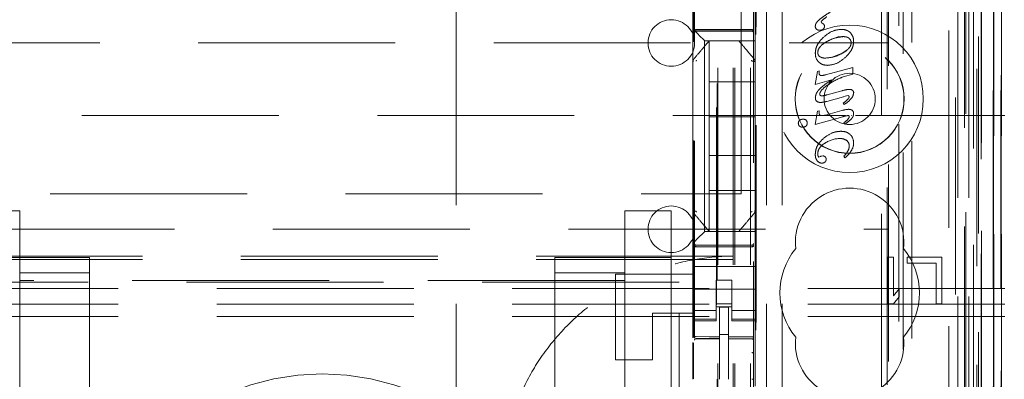
# Model space of a CAD drawing. Units: millimetres. Extents: x 11 to 205, y 5 to 292.
# Drawn here: x 67 to 73, y 124 to 126 of the extents above; entities that cross this region are included whole.
import ezdxf

# ---------------------------------------------------------------- set-up
doc = ezdxf.new("R2010")
doc.units = ezdxf.units.MM
doc.linetypes.add('HIDDEN', pattern=[1.905, 1.27, -0.635])

msp = doc.modelspace()

# ---------------------------------------------------------------- linework, layer by layer
at = {"color": 7, "linetype": 'HIDDEN', "lineweight": 18}
for p, q in [((71.1477, 112.9857), (71.1477, 217.9857)), ((71.2477, 112.9857), (71.2477, 217.9857)), ((69.3517, 207.9857), (69.3517, 122.9857)), ((71.3517, 207.9857), (71.3517, 122.9857)), ((71.4517, 207.9857), (71.4517, 122.9857)), ((71.0377, 112.9857), (71.0377, 193.5857)), ((72.6277, 179.9084), (72.6277, 112.9857)), ((72.5277, 173.5511), (72.5277, 112.9857)), ((71.1377, 112.9857), (71.1377, 148.1082)), ((72.8648, 142.7837), (72.8648, 112.9782)), ((72.8132, 142.6837), (72.8132, 112.9782)), ((72.8157, 142.6985), (72.8157, 112.9782)), ((72.8632, 142.6837), (72.8632, 112.9782)), ((72.5693, 142.6397), (72.5693, 117.6857)), ((72.2877, 142.3582), (72.2877, 117.6857)), ((72.1377, 142.2082), (72.1377, 117.9346)), ((70.8877, 140.4545), (70.8877, 117.454)), ((71.2677, 117.4538), (71.2677, 140.4548)), ((72.6377, 139.9953), (72.6377, 112.9857)), ((72.7077, 112.9782), (72.7077, 139.9953)), ((72.586, 113.4184), (72.586, 139.9565)), ((72.656, 113.4184), (72.656, 139.9565)), ((72.736, 117.4781), (72.736, 139.9581)), ((72.7362, 117.5032), (72.7362, 139.9332)), ((72.816, 117.4781), (72.816, 139.9581)), ((71.0327, 118.6006), (71.0327, 139.8907)), ((72.6865, 117.5451), (72.6865, 139.8913)), ((72.6866, 117.5612), (72.6866, 139.8751)), ((72.7377, 139.8751), (72.7377, 117.5612)), ((72.7369, 117.6032), (72.7369, 139.8332)), ((72.7371, 139.8081), (72.7371, 117.6282)), ((72.8171, 117.6282), (72.8171, 139.8081)), ((72.8677, 117.6282), (72.8677, 139.8081)), ((72.7177, 118.9028), (72.7177, 139.5885)), ((72.0936, 119.6657), (72.0936, 138.8256)), ((72.1307, 138.2491), (72.1307, 120.2422)), ((72.2054, 120.2419), (72.2054, 138.2494)), ((71.0291, 136.86), (71.0291, 121.6314)), ((71.2836, 120.1857), (71.2836, 130.3849)), ((71.2858, 120.2357), (71.2858, 130.3824)), ((72.2336, 127.0453), (72.2336, 118.6081)), ((70.8813, 123.9478), (70.8813, 126.408)), ((70.8777, 126.0857), (70.8777, 125.9688)), ((71.1877, 124.8732), (71.1877, 126.0732)), ((71.2777, 126.0857), (71.2777, 125.9688)), ((70.8777, 125.9688), (70.8777, 125.9357)), ((71.2777, 125.9122), (71.2777, 125.9688)), ((71.6662, 125.9527), (71.6662, 125.9527)), ((71.7033, 125.9801), (71.7033, 125.9801)), ((71.7033, 125.9801), (71.7071, 125.9751)), ((71.7033, 125.9801), (71.707, 125.9751)), ((71.7071, 125.9751), (71.707, 125.9751)), ((71.7216, 125.9658), (71.7216, 125.9658)), ((71.7253, 125.9537), (71.7253, 125.9537)), ((70.8777, 125.9357), (70.8777, 125.7248)), ((70.8976, 125.9306), (71.0477, 125.9314)), ((70.8976, 125.9217), (71.0477, 125.9225)), ((70.9293, 125.8841), (70.9011, 125.9122)), ((71.0477, 125.9314), (71.2578, 125.9303)), ((71.0477, 125.9225), (71.2578, 125.9214)), ((71.2777, 125.8841), (71.2777, 125.9122)), ((71.2777, 125.8606), (71.2777, 125.8841)), ((71.6736, 125.9343), (71.6736, 125.9343)), ((71.6962, 125.9286), (71.6962, 125.9286)), ((71.7177, 125.9359), (71.7176, 125.9359)), ((71.8341, 125.9336), (71.8341, 125.9336)), ((71.8478, 125.8867), (71.8478, 125.8867)), ((48.6377, 125.8457), (72.1377, 125.8457)), ((71.2777, 125.8606), (70.9527, 125.8606)), ((70.9527, 125.8606), (70.9527, 124.6306)), ((70.9827, 125.5957), (70.9827, 125.8606)), ((71.2777, 125.8606), (71.2777, 125.7247)), ((71.6667, 125.7786), (71.6667, 125.7786)), ((71.6822, 125.7841), (71.6822, 125.7841)), ((71.7819, 125.7567), (71.8405, 125.7798)), ((71.8405, 125.7798), (71.8725, 125.8024)), ((70.8777, 125.7248), (70.8777, 125.63)), ((70.8847, 125.744), (70.8847, 125.744)), ((71.2777, 125.63), (71.2777, 125.7247)), ((71.731, 125.7485), (71.7309, 125.7485)), ((71.7454, 125.7016), (71.7454, 125.7016)), ((70.8777, 125.63), (70.8777, 124.8613)), ((71.2777, 124.8613), (71.2777, 125.63)), ((71.6662, 125.5783), (71.6808, 125.663)), ((71.6662, 125.5783), (71.6809, 125.663)), ((71.6808, 125.663), (71.6908, 125.6658)), ((71.6809, 125.663), (71.6808, 125.663)), ((71.6809, 125.663), (71.6909, 125.6658)), ((71.6909, 125.6658), (71.6908, 125.6658)), ((71.6908, 125.6658), (71.6908, 125.6521)), ((71.6909, 125.6521), (71.6908, 125.6521)), ((71.6909, 125.6658), (71.6909, 125.6521)), ((71.6989, 125.6374), (71.7008, 125.6366)), ((71.7009, 125.6366), (71.7008, 125.6366)), ((71.7085, 125.6365), (71.7086, 125.6365)), ((71.7314, 125.6401), (71.7315, 125.6401)), ((71.7315, 125.6401), (71.9083, 125.6874)), ((71.8466, 125.6274), (71.8465, 125.6274)), ((71.9083, 125.6458), (71.8466, 125.6274)), ((71.9083, 125.6874), (71.9083, 125.6874)), ((71.9083, 125.6874), (71.9083, 125.6458)), ((71.9083, 125.6874), (71.9083, 125.6458)), ((71.9083, 125.6458), (71.9083, 125.6458)), ((70.9827, 125.5957), (70.9827, 125.3707)), ((71.2777, 125.5957), (70.9827, 125.5957)), ((71.7698, 125.6075), (71.6662, 125.5783)), ((71.7698, 125.6075), (71.6662, 125.5783)), ((71.6662, 125.5783), (71.6662, 125.5783)), ((71.7468, 125.5748), (71.7469, 125.5746)), ((71.7698, 125.6075), (71.7698, 125.6075)), ((71.7075, 125.5056), (71.7075, 125.5056)), ((71.7419, 125.5124), (71.7418, 125.5124)), ((71.7422, 125.5116), (71.8363, 125.5377)), ((71.8484, 125.5006), (71.8483, 125.5006)), ((71.8773, 125.5066), (71.8484, 125.5006)), ((71.8773, 125.5066), (71.8772, 125.5066)), ((71.8863, 125.5469), (71.8863, 125.5469)), ((71.8976, 125.5452), (71.8975, 125.5452)), ((71.6669, 125.4935), (71.6669, 125.4935)), ((71.6837, 125.4657), (71.6837, 125.4657)), ((71.7004, 125.4628), (71.7005, 125.4628)), ((71.8485, 125.4998), (71.7414, 125.4697)), ((71.8466, 125.4578), (71.8465, 125.4578)), ((71.8525, 125.449), (71.8465, 125.4578)), ((71.8525, 125.449), (71.8466, 125.4578)), ((71.8525, 125.449), (71.8525, 125.449)), ((47.8877, 125.3787), (71.8601, 125.3787)), ((71.6662, 125.3212), (71.6808, 125.4062)), ((71.6662, 125.3212), (71.6809, 125.4062)), ((71.6808, 125.4062), (71.6908, 125.4089)), ((71.6809, 125.4062), (71.6808, 125.4062)), ((71.6809, 125.4062), (71.6909, 125.4089)), ((71.6909, 125.4089), (71.6908, 125.4089)), ((71.6908, 125.4089), (71.6908, 125.3975)), ((71.6909, 125.4089), (71.6909, 125.3975)), ((71.7101, 125.3779), (71.7102, 125.3779)), ((71.7314, 125.3813), (71.7315, 125.3813)), ((71.7315, 125.3813), (71.8381, 125.4109)), ((71.8777, 125.3786), (71.8776, 125.3786)), ((71.881, 125.4184), (71.881, 125.4184)), ((71.8966, 125.4157), (71.8965, 125.4157)), ((71.9002, 125.3787), (71.9017, 125.3787)), ((71.9134, 125.3917), (71.9134, 125.3917)), ((71.9251, 125.3787), (72.8877, 125.3787)), ((70.9827, 125.1207), (70.9827, 125.3707)), ((71.2777, 125.3707), (70.9827, 125.3707)), ((71.557, 125.3285), (71.5569, 125.3285)), ((71.5657, 125.3481), (71.5656, 125.3481)), ((71.587, 125.3547), (71.5869, 125.3547)), ((71.6076, 125.3484), (71.6075, 125.3484)), ((71.6139, 125.3293), (71.6139, 125.3293)), ((71.8438, 125.3711), (71.6662, 125.3212)), ((71.6662, 125.3213), (71.6662, 125.3212)), ((71.6662, 125.3212), (71.6662, 125.3212)), ((71.8503, 125.3322), (71.8502, 125.3322)), ((71.8563, 125.3227), (71.8502, 125.3322)), ((71.8564, 125.3227), (71.8503, 125.3322)), ((71.8564, 125.3227), (71.8563, 125.3227)), ((71.8847, 125.3706), (71.8847, 125.3706)), ((71.5647, 125.3099), (71.5647, 125.3099)), ((71.585, 125.303), (71.5849, 125.303)), ((71.8304, 125.2771), (71.8303, 125.2771)), ((71.7292, 125.2005), (71.7291, 125.2005)), ((71.8257, 125.2299), (71.8256, 125.2299)), ((71.8673, 125.219), (71.8672, 125.219)), ((71.885, 125.1832), (71.885, 125.1832)), ((71.913, 125.2019), (71.9129, 125.2019)), ((71.2777, 125.1207), (70.9827, 125.1207)), ((70.9827, 125.1207), (70.9827, 124.8956)), ((71.8769, 125.1506), (71.8769, 125.1506)), ((71.9005, 125.1555), (71.9005, 125.1555)), ((71.6793, 125.0871), (71.6793, 125.0871)), ((71.6845, 125.1169), (71.6844, 125.1169)), ((71.6846, 125.117), (71.6896, 125.111)), ((71.6896, 125.111), (71.6967, 125.1135)), ((71.6896, 125.111), (71.6967, 125.1135)), ((71.6896, 125.111), (71.6896, 125.111)), ((71.6967, 125.1135), (71.6967, 125.1135)), ((71.707, 125.1177), (71.7069, 125.1177)), ((71.707, 125.1175), (71.7153, 125.1182)), ((71.7083, 125.072), (71.7083, 125.072)), ((71.7153, 125.1182), (71.7152, 125.1182)), ((71.7282, 125.0789), (71.7281, 125.0789)), ((71.7362, 125.0968), (71.7362, 125.0968)), ((71.8503, 125.1158), (71.8502, 125.1158)), ((71.8567, 125.1058), (71.8502, 125.1158)), ((71.8568, 125.1058), (71.8503, 125.1158)), ((71.8568, 125.1058), (71.8567, 125.1058)), ((49.5877, 124.8732), (71.1877, 124.8732)), ((71.2777, 124.8956), (70.9827, 124.8956)), ((70.9827, 124.6306), (70.9827, 124.8956)), ((70.8777, 124.8613), (70.8777, 124.7666)), ((71.2777, 124.7665), (71.2777, 124.8613)), ((54.2377, 124.7643), (66.5377, 124.7643)), ((66.5377, 124.7643), (66.5377, 124.3158)), ((70.4377, 124.3158), (70.4377, 124.7643)), ((70.4377, 124.7643), (70.7377, 124.7643)), ((70.7377, 124.7643), (70.7377, 124.2643)), ((70.8777, 124.7666), (70.8777, 124.5557)), ((71.2707, 124.7473), (71.2707, 124.7473)), ((71.2777, 124.7665), (71.2777, 124.6306)), ((56.7394, 124.6457), (72.1377, 124.6457)), ((70.9527, 124.6306), (71.2777, 124.6306)), ((71.0254, 124.6307), (71.13, 124.6307)), ((71.2777, 124.6072), (71.2777, 124.6306)), ((70.8777, 124.5557), (70.8777, 124.5225)), ((70.9011, 124.5791), (70.9293, 124.6072)), ((71.2777, 124.5791), (71.2777, 124.6072)), ((71.2777, 124.5225), (71.2777, 124.5791)), ((70.8777, 124.5225), (70.8777, 124.4057)), ((71.0477, 124.5425), (70.8976, 124.5432)), ((70.8976, 124.5343), (71.0477, 124.5335)), ((71.2578, 124.5436), (71.0477, 124.5425)), ((71.0477, 124.5335), (71.2578, 124.5346)), ((71.2777, 124.5225), (71.2777, 124.4057)), ((71.1377, 124.4731), (49.6377, 124.4731)), ((71.1377, 124.4513), (49.6377, 124.4513)), ((66.2377, 124.4643), (66.5377, 124.4643)), ((66.5377, 124.4643), (66.9877, 124.4643)), ((66.9877, 124.4643), (66.9877, 124.3643)), ((69.9877, 124.4643), (70.4377, 124.4643)), ((69.9877, 124.3643), (69.9877, 124.4643)), ((70.4377, 124.4643), (70.7377, 124.4643)), ((72.1327, 124.4656), (72.1327, 124.1656)), ((72.1702, 124.4656), (72.1327, 124.4656)), ((72.1702, 124.2167), (72.1702, 124.4656)), ((72.2577, 124.4656), (72.2577, 124.4274)), ((72.4827, 124.4656), (72.2577, 124.4656)), ((72.2577, 124.4274), (72.4452, 124.4274)), ((72.4452, 124.4274), (72.4452, 124.1656)), ((72.4827, 124.1656), (72.4827, 124.4656)), ((66.9877, 124.3643), (66.5377, 124.3643)), ((66.9877, 115.9143), (66.9877, 124.3643)), ((69.9877, 124.3643), (69.9877, 115.9143)), ((70.4377, 124.3643), (69.9877, 124.3643)), ((70.8777, 124.4057), (71.2777, 124.4057)), ((70.8777, 124.3491), (70.8777, 124.4057)), ((71.2777, 124.3491), (71.2777, 124.4057)), ((70.7877, 124.3057), (49.9877, 124.3057)), ((70.4377, 124.3158), (66.5377, 124.3158)), ((66.5377, 115.9643), (66.5377, 124.3158)), ((70.3777, 123.8056), (70.3777, 124.3557)), ((70.3777, 124.3557), (70.8777, 124.3557)), ((70.4377, 124.3158), (70.4377, 115.9643)), ((70.7877, 113.3057), (70.7877, 124.3057)), ((70.8777, 124.3491), (70.8777, 124.2925)), ((71.1277, 124.3181), (71.0277, 124.3181)), ((71.0277, 124.3181), (71.0277, 124.2925)), ((71.1277, 124.2925), (71.1277, 124.3181)), ((71.2777, 124.2925), (71.2777, 124.3491)), ((72.8877, 124.2643), (47.8877, 124.2643)), ((70.7377, 124.2643), (70.7377, 114.1143)), ((70.8777, 124.1911), (70.8777, 124.2925)), ((70.8777, 124.2607), (71.2777, 124.2607)), ((71.0277, 124.2925), (71.0277, 124.1911)), ((71.1277, 124.2925), (71.1277, 124.1911)), ((71.2777, 124.1911), (71.2777, 124.2925)), ((72.2077, 124.2614), (72.1702, 124.2167)), ((72.2077, 124.2103), (72.2077, 124.2614)), ((70.8777, 124.1911), (70.8777, 124.0916)), ((71.0277, 124.0916), (71.0277, 124.1911)), ((71.1277, 124.1911), (71.1277, 124.0916)), ((71.2777, 124.0916), (71.2777, 124.1911)), ((72.1702, 124.1656), (72.2077, 124.2103)), ((72.8877, 124.1643), (47.8877, 124.1643)), ((70.8777, 124.1056), (70.6177, 124.1056)), ((70.6177, 124.1056), (70.6177, 123.8056)), ((71.0277, 124.1221), (70.8777, 124.1221)), ((71.1277, 124.1656), (71.0277, 124.1656)), ((71.0277, 124.1457), (71.1277, 124.1457)), ((71.1077, 124.1432), (71.0477, 124.1435)), ((71.0477, 123.9538), (71.0477, 124.1435)), ((71.1077, 123.9536), (71.1077, 124.1432)), ((71.1277, 124.1221), (71.2777, 124.1221)), ((72.1327, 124.1656), (72.1702, 124.1656)), ((72.4452, 124.1656), (72.4827, 124.1656)), ((72.8877, 124.0843), (47.8877, 124.0843)), ((70.8777, 124.0916), (70.8777, 124.0664)), ((71.0277, 124.0664), (70.8777, 124.0664)), ((70.8777, 124.0664), (70.8777, 124.0557)), ((70.8777, 124.0557), (70.8777, 123.9459)), ((70.8777, 124.0557), (71.0277, 124.0557)), ((71.0277, 124.0916), (71.0277, 124.0664)), ((71.0277, 124.0557), (71.0277, 124.0664)), ((71.1277, 124.0916), (71.1277, 124.0664)), ((71.1277, 124.0664), (71.2777, 124.0664)), ((71.1277, 124.0664), (71.1277, 124.0557)), ((71.1277, 124.0557), (71.2777, 124.0557)), ((71.2777, 124.0916), (71.2777, 124.0664)), ((71.2777, 124.0557), (71.2777, 124.0664)), ((71.2777, 124.0557), (71.2777, 123.6357)), ((70.8777, 123.9168), (70.8777, 123.68)), ((70.8813, 123.682), (70.8813, 123.9149)), ((70.8976, 123.941), (70.8977, 123.9415)), ((70.8977, 123.9415), (71.0477, 123.9417)), ((70.8977, 123.941), (71.0477, 123.941)), ((71.1077, 123.9682), (71.0477, 123.9685)), ((71.0477, 123.9538), (71.0477, 123.941)), ((71.0477, 123.8532), (71.0477, 123.941)), ((71.1077, 123.9536), (71.1077, 123.9407)), ((71.2402, 123.9411), (71.1077, 123.9418)), ((71.1077, 123.8528), (71.1077, 123.9407)), ((71.1077, 123.9407), (71.2578, 123.9399)), ((71.266, 123.9409), (71.2402, 123.9411)), ((71.2577, 123.9402), (71.2577, 123.9406)), ((71.2677, 123.8425), (71.2677, 123.9304)), ((71.0477, 123.6808), (71.0477, 123.8532)), ((71.1077, 123.8532), (71.1077, 123.6808)), ((70.3777, 123.8056), (70.6177, 123.8056)), ((71.1077, 123.7532), (71.1077, 123.6808))]:
    msp.add_line(p, q, dxfattribs=at)
at = {"color": 7, "linetype": 'HIDDEN', "lineweight": 18, "flags": 128}
for points in [[(70.8976, 125.9321), (70.9817, 125.9323), (71.0477, 125.9325)], [(70.9293, 125.8841), (70.9392, 125.8741), (70.9466, 125.8667), (70.9512, 125.8622), (70.9527, 125.8606)], [(71.0477, 125.9325), (71.1653, 125.9322), (71.2578, 125.9319)], [(70.9011, 124.5791), (70.894, 124.5719), (70.8861, 124.5641), (70.8777, 124.5557)], [(70.8976, 124.5328), (70.9817, 124.5326), (71.0477, 124.5325)], [(71.0477, 124.5325), (71.1653, 124.5328), (71.2578, 124.533)], [(70.8977, 123.9543), (70.9817, 123.954), (71.0477, 123.9538)], [(71.1077, 123.9536), (71.1917, 123.9534), (71.2578, 123.9532)]]:
    msp.add_lwpolyline(points, dxfattribs=at)
at = {"color": 7, "linetype": 'HIDDEN', "lineweight": 18}
for radius in [0.475, 0.3515, 0.3502, 0.165]:
    msp.add_circle((71.8877, 125.4857), radius, dxfattribs=at)
for centre, radius, start, end in [((70.7377, 125.8457), 0.15, 0, 180), ((71.6895, 125.9523), 0.0233, 178.87682, 228.25739), ((71.6872, 125.9281), 0.051, 47.67019, 67.13672), ((71.6873, 125.9281), 0.051, 47.67526, 67.14231), ((71.7017, 125.9535), 0.0238, 312.28777, 0.62625), ((71.7088, 125.9548), 0.0165, 356.39512, 40.67413), ((71.7089, 125.9548), 0.0165, 356.35128, 40.71797), ((53.5419, 108.5808), 24.53, 44.95401, 45.03142), ((70.8977, 125.9117), 0.01, 90.3, 180), ((71.2577, 125.9114), 0.01, 0.00194, 89.7), ((71.6947, 125.966), 0.0381, 236.22939, 271.98017), ((71.6948, 125.966), 0.0381, 236.22783, 271.98172), ((71.7, 125.9535), 0.0252, 261.28871, 315.1307), ((71.7, 125.9534), 0.0251, 261.28111, 315.14298), ((70.7377, 125.8457), 0.15, 180, 0), ((71.8601, 125.8477), 0.0372, 358.69137, 48.59982), ((71.8602, 125.8477), 0.0372, 358.69532, 48.60585), ((71.7385, 125.7747), 0.072, 176.8758, 225.06902), ((71.7386, 125.7746), 0.0719, 176.87164, 225.07318), ((71.7135, 125.783), 0.0313, 178.02994, 233.40684), ((71.7134, 125.783), 0.0313, 178.03965, 233.39713), ((71.7057, 125.6505), 0.0147, 173.83178, 250.9461), ((71.9582, 125.2934), 0.3521, 108.52208, 126.92835), ((71.9582, 125.2934), 0.3519, 108.48979, 126.92089), ((71.9583, 125.2933), 0.3519, 108.49728, 126.9187), ((71.7057, 125.6056), 0.0999, 271.05135, 291.20074), ((71.7057, 125.6056), 0.0999, 271.05227, 291.19982), ((71.8927, 125.5247), 0.021, 0.78464, 76.79436), ((71.8928, 125.5247), 0.021, 0.76295, 76.81606), ((71.6925, 125.49), 0.0259, 172.24817, 250.12792), ((71.6925, 125.49), 0.0259, 172.23717, 250.12995), ((71.8779, 125.3717), 0.00693, 350.6308, 91.71704), ((71.8892, 125.3926), 0.0243, 357.88747, 72.30443), ((71.8892, 125.3926), 0.0243, 357.89952, 72.3019), ((71.5812, 125.3293), 0.0243, 129.74255, 182.06598), ((71.5813, 125.3293), 0.0244, 129.76649, 182.04203), ((71.5796, 125.3273), 0.0227, 177.16203, 229.38783), ((71.5796, 125.3273), 0.0227, 177.13784, 229.41202), ((71.5853, 125.3232), 0.0315, 87.06788, 128.35821), ((71.5854, 125.3232), 0.0315, 87.07296, 128.34845), ((71.5853, 125.3352), 0.0322, 269.44333, 309.22215), ((71.5853, 125.3352), 0.0322, 269.45215, 309.21334), ((71.5882, 125.3222), 0.0326, 53.56558, 92.14041), ((71.5882, 125.3222), 0.0326, 53.5704, 92.1356), ((71.5907, 125.3282), 0.0236, 309.71184, 2.34495), ((71.5907, 125.3282), 0.0236, 309.67783, 2.37896), ((71.5917, 125.3318), 0.0224, 353.44985, 46.08449), ((71.7353, 125.5186), 0.2303, 301.69938, 312.72136), ((71.7355, 125.5185), 0.2301, 301.69177, 312.7243), ((71.5843, 125.3347), 0.0316, 231.64405, 271.23862), ((71.5843, 125.3346), 0.0316, 231.63751, 271.24516), ((71.8423, 125.2047), 0.0707, 357.76771, 45.83952), ((71.8423, 125.2047), 0.0707, 357.76771, 45.83952), ((71.8258, 125.059), 0.1713, 90.06141, 124.33706), ((71.8258, 125.0591), 0.1713, 90.06048, 124.33899), ((71.8293, 125.1617), 0.0682, 56.50527, 93.09778), ((71.8293, 125.1617), 0.0682, 56.50137, 93.09958), ((71.8434, 125.1852), 0.0413, 357.28, 54.82956), ((71.8434, 125.1852), 0.0414, 357.28704, 54.82252), ((71.8149, 125.1843), 0.0701, 331.48324, 359.13957), ((71.8149, 125.1843), 0.0701, 331.48324, 359.13957), ((71.8226, 125.2021), 0.0908, 329.17005, 359.91319), ((71.8225, 125.2021), 0.0908, 329.17516, 359.90124), ((71.7354, 125.1325), 0.0533, 179.55983, 197.00831), ((71.7352, 125.1325), 0.0531, 179.52772, 197.04042), ((71.6944, 125.2627), 0.2141, 316.68207, 328.43112), ((71.6944, 125.2627), 0.2143, 316.68618, 328.427), ((71.7078, 125.1064), 0.0345, 214.12778, 270.69088), ((71.7079, 125.1064), 0.0345, 214.12475, 270.69392), ((71.7165, 125.0799), 0.039, 104.18231, 120.52941), ((71.7165, 125.08), 0.0389, 104.16149, 120.55023), ((71.7093, 125.1007), 0.0288, 267.851, 310.73906), ((71.7094, 125.1007), 0.0288, 267.84893, 310.74113), ((71.7156, 125.0969), 0.0213, 46.53757, 91.13991), ((71.7157, 125.0969), 0.0213, 46.53787, 91.14724), ((71.7141, 125.0962), 0.0223, 309.04175, 1.47707), ((71.7141, 125.0962), 0.0223, 309.04175, 1.47707), ((71.7169, 125.0983), 0.0193, 355.60941, 46.39016), ((71.7169, 125.0983), 0.0193, 355.59489, 46.40468), ((71.8877, 124.5607), 0.35, 353.53263, 186.46737), ((70.7377, 124.6457), 0.15, 0, 180), ((70.7377, 124.6457), 0.15, 180, 0), ((82.2675, 113.2896), 16.0201, 134.93346, 135.05196), ((70.8977, 124.5532), 0.01, 180, 269.7), ((71.2577, 124.5536), 0.01, 270.3, 359.99814), ((71.8877, 124.2357), 0.45, 140.60854, 219.39146), ((71.8877, 124.2357), 0.45, 320.60854, 39.39146), ((70.8977, 123.931), 0.01, 90, 180), ((71.2577, 123.9299), 0.01, 0, 89.7), ((71.8877, 123.9107), 0.35, 173.53263, 6.46737), ((68.4877, 122.1643), 1.55, 0, 180)]:
    msp.add_arc(centre, radius, start, end, dxfattribs=at)
for points, knots in [([(71.6859, 125.9903), (71.6969, 125.9993), (71.7211, 126.0191), (71.7478, 126.0353), (71.7623, 126.0442)], [0, 0, 0, 0, 0.455795, 1, 1, 1, 1]), ([(71.7414, 126.0148), (71.7307, 126.0073), (71.7176, 125.9979), (71.7059, 125.9858), (71.7036, 125.982), (71.7034, 125.9807), (71.7033, 125.9801)], [0, 0, 0, 0, 0.75066, 0.924113, 0.96769, 1, 1, 1, 1]), ([(71.6662, 125.9527), (71.6665, 125.9563), (71.6672, 125.9636), (71.6735, 125.977), (71.681, 125.9851), (71.6859, 125.9903)], [0, 0, 0, 0, 0.243492, 0.507882, 1, 1, 1, 1]), ([(70.8976, 125.9321), (70.8966, 125.932), (70.8945, 125.9319), (70.8917, 125.9312), (70.8895, 125.9301), (70.8881, 125.9288), (70.8877, 125.9279), (70.8877, 125.9274), (70.8877, 125.9274)], [0, 0, 0, 0, 0.189784, 0.379117, 0.577158, 0.794564, 0.985686, 1, 1, 1, 1]), ([(70.8877, 125.9206), (70.8877, 125.9207), (70.8877, 125.9219), (70.8882, 125.9244), (70.8901, 125.9274), (70.8928, 125.9296), (70.8955, 125.9305), (70.8972, 125.9306), (70.8976, 125.9306)], [0, 0, 0, 0, 0.017061, 0.24408, 0.47159, 0.69449, 0.907836, 1, 1, 1, 1]), ([(71.2578, 125.9319), (71.2588, 125.9319), (71.2609, 125.9318), (71.2637, 125.931), (71.2659, 125.93), (71.2673, 125.9287), (71.2677, 125.9277), (71.2677, 125.9273), (71.2677, 125.9273)], [0, 0, 0, 0, 0.189824, 0.379356, 0.577439, 0.794815, 0.985682, 1, 1, 1, 1]), ([(71.2677, 125.9203), (71.2677, 125.9204), (71.2677, 125.9216), (71.2672, 125.924), (71.2653, 125.9271), (71.2626, 125.9293), (71.2599, 125.9302), (71.2582, 125.9303), (71.2578, 125.9303)], [0, 0, 0, 0, 0.017778, 0.244728, 0.471549, 0.694381, 0.907864, 1, 1, 1, 1]), ([(71.6662, 125.7786), (71.667, 125.7891), (71.6688, 125.8104), (71.6857, 125.8483), (71.7069, 125.8702), (71.7205, 125.8842)], [0, 0, 0, 0, 0.256625, 0.522968, 1, 1, 1, 1]), ([(71.7205, 125.8842), (71.7403, 125.9001), (71.774, 125.927), (71.8165, 125.9317), (71.8341, 125.9336)], [0, 0, 0, 0, 0.586392, 1, 1, 1, 1]), ([(71.8478, 125.8867), (71.828, 125.8846), (71.7901, 125.8805), (71.7563, 125.863), (71.7402, 125.8546)], [0, 0, 0, 0, 0.522184, 1, 1, 1, 1]), ([(71.8478, 125.8867), (71.8326, 125.8863), (71.8148, 125.8858), (71.7988, 125.8789), (71.7964, 125.8778)], [0, 0, 0, 0, 0.850729, 1, 1, 1, 1]), ([(71.8341, 125.9336), (71.8467, 125.9327), (71.8682, 125.9312), (71.885, 125.9181), (71.8919, 125.9127)], [0, 0, 0, 0, 0.585594, 1, 1, 1, 1]), ([(71.8847, 125.8755), (71.8821, 125.8775), (71.8767, 125.8815), (71.8641, 125.8859), (71.8542, 125.8864), (71.8478, 125.8867)], [0, 0, 0, 0, 0.2455955, 0.5113517, 1, 1, 1, 1]), ([(71.8919, 125.9127), (71.8988, 125.9038), (71.9117, 125.8872), (71.9128, 125.8663), (71.9133, 125.8566)], [0, 0, 0, 0, 0.535948, 1, 1, 1, 1]), ([(70.9827, 125.8606), (70.9756, 125.8522), (70.9607, 125.8345), (70.9274, 125.7948), (70.9013, 125.7638), (70.8847, 125.744)], [0, 0, 0, 0, 0.25008, 0.523666, 1, 1, 1, 1]), ([(71.2707, 125.744), (71.2603, 125.7564), (71.2409, 125.7795), (71.2063, 125.8206), (71.1856, 125.8453), (71.1727, 125.8606)], [0, 0, 0, 0, 0.300422, 0.563471, 1, 1, 1, 1]), ([(71.7402, 125.8546), (71.7306, 125.8488), (71.7132, 125.8384), (71.6945, 125.8197), (71.6839, 125.8014), (71.6827, 125.7897), (71.6821, 125.7841)], [0, 0, 0, 0, 0.350977, 0.63517, 0.8245, 1, 1, 1, 1]), ([(71.8406, 125.7798), (71.85, 125.7854), (71.8669, 125.7955), (71.8852, 125.8133), (71.8956, 125.8306), (71.8968, 125.8416), (71.8974, 125.8469)], [0, 0, 0, 0, 0.35647, 0.641979, 0.829086, 1, 1, 1, 1]), ([(71.9133, 125.8566), (71.9124, 125.8459), (71.9107, 125.8242), (71.8931, 125.7857), (71.871, 125.7641), (71.8568, 125.7502)], [0, 0, 0, 0, 0.257878, 0.523631, 1, 1, 1, 1]), ([(71.6839, 125.7942), (71.6833, 125.7929), (71.682, 125.7897), (71.6821, 125.7862), (71.6821, 125.7841)], [0, 0, 0, 0, 0.411027, 1, 1, 1, 1]), ([(71.6949, 125.758), (71.7006, 125.755), (71.7119, 125.749), (71.7247, 125.7486), (71.731, 125.7485)], [0, 0, 0, 0, 0.508587, 1, 1, 1, 1]), ([(71.731, 125.7485), (71.7515, 125.7504), (71.79, 125.7541), (71.8245, 125.7717), (71.8406, 125.7798)], [0, 0, 0, 0, 0.532988, 1, 1, 1, 1]), ([(70.8848, 125.7439), (70.8836, 125.7426), (70.8813, 125.7401), (70.8791, 125.7353), (70.878, 125.7301), (70.8783, 125.7266), (70.8785, 125.7249)], [0, 0, 0, 0, 0.249814, 0.499918, 0.749955, 1, 1, 1, 1]), ([(70.9, 125.7346), (70.8994, 125.7338), (70.8984, 125.7326), (70.8978, 125.7306), (70.8977, 125.7296), (70.8977, 125.7291)], [0, 0, 0, 0, 0.501899, 0.752815, 1, 1, 1, 1]), ([(71.2577, 125.7291), (71.2577, 125.7296), (71.2576, 125.7306), (71.257, 125.7326), (71.256, 125.7337), (71.2554, 125.7345)], [0, 0, 0, 0, 0.247799, 0.497572, 1, 1, 1, 1]), ([(71.2777, 125.7247), (71.2774, 125.7253), (71.2768, 125.7265), (71.2722, 125.7279), (71.2656, 125.7289), (71.2603, 125.7291), (71.2577, 125.7291)], [0, 0, 0, 0, 0.250041, 0.500022, 0.749939, 1, 1, 1, 1]), ([(71.2776, 125.7247), (71.2777, 125.7265), (71.2779, 125.73), (71.2764, 125.7351), (71.2739, 125.7397), (71.2714, 125.7421), (71.2701, 125.7433)], [0, 0, 0, 0, 0.250034, 0.500513, 0.750226, 1, 1, 1, 1]), ([(71.7454, 125.7016), (71.7329, 125.7026), (71.7113, 125.7043), (71.6947, 125.7179), (71.6877, 125.7237)], [0, 0, 0, 0, 0.58042, 1, 1, 1, 1]), ([(71.8568, 125.7502), (71.8368, 125.7346), (71.8035, 125.7087), (71.762, 125.7037), (71.7454, 125.7016)], [0, 0, 0, 0, 0.600279, 1, 1, 1, 1]), ([(71.7011, 125.6372), (71.7032, 125.6369), (71.7081, 125.6362), (71.7184, 125.637), (71.7262, 125.6389), (71.7315, 125.6401)], [0, 0, 0, 0, 0.21138, 0.474359, 1, 1, 1, 1]), ([(71.6822, 125.5357), (71.6865, 125.5409), (71.6969, 125.5537), (71.7265, 125.5776), (71.7522, 125.5953), (71.7698, 125.6075)], [0, 0, 0, 0, 0.177622, 0.433727, 1, 1, 1, 1]), ([(71.7465, 125.5753), (71.7312, 125.5642), (71.7133, 125.5512), (71.6992, 125.5309), (71.6954, 125.5231), (71.6948, 125.5179), (71.6946, 125.5155)], [0, 0, 0, 0, 0.685665, 0.808439, 0.911621, 1, 1, 1, 1]), ([(71.6662, 125.4936), (71.6674, 125.5011), (71.6699, 125.5162), (71.6781, 125.5292), (71.6822, 125.5357)], [0, 0, 0, 0, 0.497043, 1, 1, 1, 1]), ([(71.6946, 125.5155), (71.6947, 125.5144), (71.6948, 125.5123), (71.6963, 125.5095), (71.6989, 125.5073), (71.7028, 125.506), (71.7059, 125.5058), (71.7075, 125.5057)], [0, 0, 0, 0, 0.180598, 0.341717, 0.504508, 0.726517, 1, 1, 1, 1]), ([(71.8363, 125.5377), (71.8501, 125.5413), (71.8675, 125.5458), (71.8884, 125.5474), (71.8948, 125.546), (71.8976, 125.5454)], [0, 0, 0, 0, 0.683499, 0.864099, 1, 1, 1, 1]), ([(71.9133, 125.525), (71.9122, 125.518), (71.9098, 125.5025), (71.8888, 125.475), (71.8672, 125.4595), (71.8525, 125.449)], [0, 0, 0, 0, 0.208546, 0.461907, 1, 1, 1, 1]), ([(71.8849, 125.5001), (71.8849, 125.5007), (71.8848, 125.502), (71.884, 125.5036), (71.8825, 125.5049), (71.8802, 125.5057), (71.8784, 125.5058), (71.8774, 125.5058)], [0, 0, 0, 0, 0.180106, 0.341478, 0.503697, 0.724864, 1, 1, 1, 1]), ([(71.7414, 125.4697), (71.7289, 125.4666), (71.7127, 125.4626), (71.6929, 125.4627), (71.6866, 125.4647), (71.6837, 125.4656)], [0, 0, 0, 0, 0.659453, 0.846864, 1, 1, 1, 1]), ([(71.8466, 125.4578), (71.8576, 125.4664), (71.8705, 125.4764), (71.8814, 125.4907), (71.8843, 125.4955), (71.8847, 125.4987), (71.8849, 125.5001)], [0, 0, 0, 0, 0.717229, 0.83563, 0.928485, 1, 1, 1, 1]), ([(71.6909, 125.3975), (71.691, 125.3949), (71.6912, 125.3902), (71.6935, 125.3845), (71.6969, 125.3807), (71.6997, 125.3796), (71.7011, 125.379)], [0, 0, 0, 0, 0.339011, 0.613628, 0.805368, 1, 1, 1, 1]), ([(71.7011, 125.379), (71.7032, 125.3786), (71.708, 125.3776), (71.7184, 125.3781), (71.7262, 125.38), (71.7315, 125.3813)], [0, 0, 0, 0, 0.213101, 0.475945, 1, 1, 1, 1]), ([(71.8381, 125.4109), (71.851, 125.4142), (71.8674, 125.4184), (71.8875, 125.4186), (71.8938, 125.4168), (71.8966, 125.416)], [0, 0, 0, 0, 0.667977, 0.852913, 1, 1, 1, 1]), ([(71.8777, 125.3784), (71.873, 125.3778), (71.8615, 125.3762), (71.8504, 125.373), (71.8438, 125.3711)], [0, 0, 0, 0, 0.4110128, 1, 1, 1, 1]), ([(71.9133, 125.3917), (71.913, 125.3875), (71.9123, 125.3789), (71.9056, 125.3636), (71.8971, 125.3549), (71.8916, 125.3494)], [0, 0, 0, 0, 0.260614, 0.526961, 1, 1, 1, 1]), ([(71.8503, 125.3322), (71.8604, 125.3395), (71.8723, 125.3481), (71.8819, 125.3611), (71.8844, 125.3659), (71.8847, 125.3691), (71.8849, 125.3706)], [0, 0, 0, 0, 0.698108, 0.818858, 0.917904, 1, 1, 1, 1]), ([(71.7193, 125.2316), (71.7387, 125.2462), (71.772, 125.2713), (71.8132, 125.2754), (71.8304, 125.2771)], [0, 0, 0, 0, 0.582711, 1, 1, 1, 1]), ([(71.8304, 125.2771), (71.8439, 125.2763), (71.8666, 125.275), (71.8844, 125.2611), (71.8916, 125.2555)], [0, 0, 0, 0, 0.5928529, 1, 1, 1, 1]), ([(71.6662, 125.1274), (71.667, 125.1381), (71.6686, 125.1596), (71.6848, 125.1973), (71.7059, 125.2183), (71.7193, 125.2316)], [0, 0, 0, 0, 0.266495, 0.534389, 1, 1, 1, 1]), ([(71.7288, 125.2011), (71.721, 125.1958), (71.7066, 125.1859), (71.6917, 125.1678), (71.6835, 125.1499), (71.6826, 125.1385), (71.6821, 125.1329)], [0, 0, 0, 0, 0.326723, 0.605906, 0.804887, 1, 1, 1, 1]), ([(71.6787, 125.0866), (71.6747, 125.0931), (71.667, 125.1056), (71.6664, 125.1203), (71.6662, 125.1274)], [0, 0, 0, 0, 0.516406, 1, 1, 1, 1]), ([(71.6834, 125.1419), (71.6829, 125.1404), (71.682, 125.1375), (71.6821, 125.1344), (71.6821, 125.1329)], [0, 0, 0, 0, 0.509881, 1, 1, 1, 1]), ([(71.9008, 125.1554), (71.8945, 125.1461), (71.882, 125.1277), (71.8652, 125.1131), (71.8568, 125.1058)], [0, 0, 0, 0, 0.4996329, 1, 1, 1, 1]), ([(70.8778, 124.7666), (70.8777, 124.7651), (70.8775, 124.7617), (70.8788, 124.7564), (70.8815, 124.7514), (70.8842, 124.749), (70.8853, 124.748)], [0, 0, 0, 0, 0.205143, 0.490451, 0.779038, 1, 1, 1, 1]), ([(70.8777, 124.7666), (70.878, 124.766), (70.8786, 124.7649), (70.8832, 124.7634), (70.8898, 124.7624), (70.8951, 124.7622), (70.8977, 124.7622)], [0, 0, 0, 0, 0.250038, 0.500086, 0.750018, 1, 1, 1, 1]), ([(70.8847, 124.7473), (70.9027, 124.7259), (70.9296, 124.6938), (70.9626, 124.6546), (70.9763, 124.6383), (70.9827, 124.6306)], [0, 0, 0, 0, 0.51484, 0.772054, 1, 1, 1, 1]), ([(70.8977, 124.7622), (70.8977, 124.7617), (70.8978, 124.7607), (70.8984, 124.7587), (70.8994, 124.7575), (70.9, 124.7567)], [0, 0, 0, 0, 0.247356, 0.498298, 1, 1, 1, 1]), ([(71.1727, 124.6306), (71.1789, 124.6381), (71.1923, 124.654), (71.2252, 124.6931), (71.2523, 124.7254), (71.2707, 124.7473)], [0, 0, 0, 0, 0.221764, 0.47449, 1, 1, 1, 1]), ([(71.2554, 124.7567), (71.256, 124.7575), (71.257, 124.7587), (71.2576, 124.7607), (71.2577, 124.7617), (71.2577, 124.7622)], [0, 0, 0, 0, 0.501972, 0.752779, 1, 1, 1, 1]), ([(71.2706, 124.7474), (71.2718, 124.7487), (71.2741, 124.7512), (71.2763, 124.756), (71.2774, 124.7612), (71.2771, 124.7647), (71.2769, 124.7664)], [0, 0, 0, 0, 0.249814, 0.499918, 0.749955, 1, 1, 1, 1]), ([(70.9827, 124.6306), (70.9831, 124.6306), (70.9847, 124.6306), (70.9952, 124.6306), (71.0059, 124.6306), (71.0127, 124.6306), (71.0177, 124.6306), (71.0211, 124.6306), (71.024, 124.6306), (71.025, 124.6306), (71.0254, 124.6306)], [0, 0, 0, 0, 0.122172, 0.475524, 0.678977, 0.807369, 0.885546, 0.964098, 0.986003, 1, 1, 1, 1]), ([(70.8877, 124.5443), (70.8877, 124.5442), (70.8877, 124.543), (70.8882, 124.5406), (70.8901, 124.5375), (70.8928, 124.5353), (70.8955, 124.5344), (70.8972, 124.5343), (70.8976, 124.5343)], [0, 0, 0, 0, 0.017058, 0.244036, 0.471505, 0.694365, 0.90791, 1, 1, 1, 1]), ([(70.8877, 124.5375), (70.8877, 124.5375), (70.8877, 124.5371), (70.888, 124.5362), (70.8893, 124.5349), (70.8915, 124.5338), (70.8942, 124.5331), (70.8963, 124.5329), (70.8975, 124.5329), (70.8976, 124.5328)], [0, 0, 0, 0, 0.01431, 0.181972, 0.401464, 0.601167, 0.787738, 0.972558, 1, 1, 1, 1]), ([(71.2677, 124.5446), (71.2676, 124.5438), (71.2675, 124.5423), (71.2666, 124.5399), (71.2652, 124.5378), (71.2633, 124.5362), (71.261, 124.535), (71.259, 124.5347), (71.2578, 124.5346)], [0, 0, 0, 0, 0.156681, 0.292116, 0.499756, 0.633551, 0.761203, 1, 1, 1, 1]), ([(71.2677, 124.5377), (71.2677, 124.5376), (71.2677, 124.5372), (71.2674, 124.5364), (71.2661, 124.5351), (71.2639, 124.534), (71.2612, 124.5332), (71.2591, 124.533), (71.2579, 124.533), (71.2578, 124.533)], [0, 0, 0, 0, 0.014312, 0.181345, 0.40079, 0.600764, 0.787356, 0.972373, 1, 1, 1, 1]), ([(69.6394, 123.0446), (69.6465, 123.1225), (69.6613, 123.2835), (69.7328, 123.5189), (69.841, 123.7444), (69.9868, 123.9476), (70.164, 124.1243), (70.3693, 124.2684), (70.5969, 124.378), (70.841, 124.4483), (71.0244, 124.471), (71.1234, 124.4729), (71.1377, 124.4731)], [0, 0, 0, 0, 0.102316, 0.211556, 0.320796, 0.430089, 0.539385, 0.649208, 0.75904, 0.870158, 0.981278, 1, 1, 1, 1]), ([(70.8977, 123.9543), (70.8967, 123.9542), (70.8946, 123.9541), (70.8919, 123.9534), (70.8896, 123.9522), (70.8881, 123.9507), (70.8877, 123.9496), (70.8877, 123.949), (70.8877, 123.949)], [0, 0, 0, 0, 0.183459, 0.366427, 0.559014, 0.774204, 0.986893, 1, 1, 1, 1]), ([(70.8977, 123.9415), (70.8964, 123.9413), (70.8938, 123.941), (70.8905, 123.9387), (70.8881, 123.9354), (70.8878, 123.9328), (70.8877, 123.9315)], [0, 0, 0, 0, 0.249859, 0.499819, 0.750151, 1, 1, 1, 1]), ([(70.8976, 123.941), (70.8963, 123.9409), (70.8937, 123.9406), (70.8904, 123.9383), (70.8881, 123.935), (70.8878, 123.9325), (70.8877, 123.9312)], [0, 0, 0, 0, 0.250158, 0.499817, 0.749471, 1, 1, 1, 1]), ([(71.2677, 123.9307), (71.2675, 123.932), (71.2672, 123.9345), (71.265, 123.9378), (71.2617, 123.9401), (71.2591, 123.9404), (71.2577, 123.9406)], [0, 0, 0, 0, 0.249758, 0.500123, 0.749897, 1, 1, 1, 1]), ([(71.2578, 123.9532), (71.2588, 123.9531), (71.2608, 123.953), (71.2636, 123.9523), (71.2658, 123.9511), (71.2673, 123.9496), (71.2677, 123.9485), (71.2677, 123.9479), (71.2677, 123.9479)], [0, 0, 0, 0, 0.184058, 0.367464, 0.560729, 0.77699, 0.986534, 1, 1, 1, 1]), ([(71.2677, 123.9304), (71.2676, 123.9317), (71.2673, 123.9343), (71.265, 123.9375), (71.2617, 123.9398), (71.2591, 123.9401), (71.2578, 123.9402)], [0, 0, 0, 0, 0.250523, 0.500171, 0.749861, 1, 1, 1, 1]), ([(71.2677, 123.8425), (71.2675, 123.8438), (71.2672, 123.8463), (71.2648, 123.8494), (71.2616, 123.8516), (71.259, 123.8519), (71.2577, 123.8521)], [0, 0, 0, 0, 0.250605, 0.500257, 0.749998, 1, 1, 1, 1]), ([(71.2677, 123.6808), (71.2677, 123.6808), (71.2677, 123.6808), (71.2672, 123.6808), (71.2664, 123.6808), (71.2651, 123.6808), (71.2636, 123.6808), (71.2618, 123.6808), (71.2598, 123.6808), (71.2584, 123.6808), (71.2577, 123.6808)], [0, 0, 0, 0, 0.124795, 0.249893, 0.375051, 0.500002, 0.625032, 0.749914, 0.875093, 1, 1, 1, 1])]:
    msp.add_open_spline(points, degree=3, knots=knots, dxfattribs=at)

doc.saveas('drawing.dxf')
